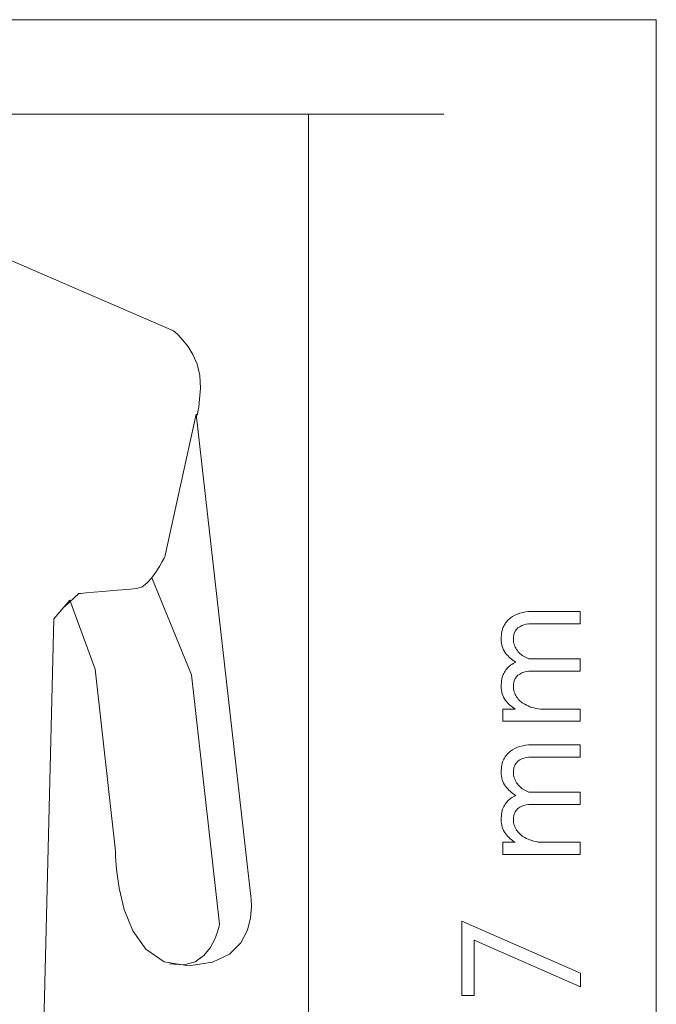
# Model space of a CAD drawing. Units: millimetres. Extents: x 142 to 275, y -161 to 16.
# Drawn here: x 209 to 275, y -87 to 16 of the extents above; entities that cross this region are included whole.
import ezdxf

# ---------------------------------------------------------------- set-up
doc = ezdxf.new("R2010")
doc.units = ezdxf.units.MM
doc.header["$MEASUREMENT"] = 0
doc.layers.add('Layer 1', color=7, linetype='Continuous')

msp = doc.modelspace()

# ---------------------------------------------------------------- linework, layer by layer
at = {"layer": 'Layer 1', "color": 250, "lineweight": 9}
msp.add_lwpolyline([(142.3706, -160.5626), (275.4178, -160.5626), (275.4178, 16.3502), (142.3706, 16.3502), (142.3706, -160.5626)], close=True, dxfattribs=at)
at = {"layer": 'Layer 1', "color": 7, "lineweight": 9}
for points in [[(168.1642, 6.48), (253.2011, 6.48)], [(239.0829, -144.9801), (239.0829, 6.48)]]:
    msp.add_lwpolyline(points, dxfattribs=at)
at = {"layer": 'Layer 1', "color": 7, "lineweight": 18}
for points in [[(179.2427, 3.6337), (224.9635, -16.1703), (225.0952, -16.2754), (225.4402, -16.5838), (225.9233, -17.0853), (226.4692, -17.7696), (227.0027, -18.6263), (227.4487, -19.6454), (227.7318, -20.8164), (227.777, -22.1291), (227.6824, -23.3025), (227.597, -24.1063), (227.522, -24.6061), (227.4583, -24.8676), (227.4069, -24.9566), (227.3689, -24.9388), (227.3454, -24.8799), (227.3373, -24.8457), (233.0361, -75.2322), (233.0746, -75.5339), (233.1101, -76.3316), (233.0227, -77.4641), (232.6926, -78.7701), (231.9998, -80.0884), (230.8243, -81.2579), (229.0464, -82.1172), (226.5461, -82.5052), (223.996, -82.0648), (222.0867, -80.7403), (220.7256, -78.8222), (219.8199, -76.6012), (219.2769, -74.3679), (219.0038, -72.4129), (218.9079, -71.0267), (218.8966, -70.5001), (216.7865, -51.4848), (214.1488, -44.2992), (212.4782, -46.227), (210.1041, -142.0927)], [(227.3373, -24.8457), (224.0501, -39.7492), (223.9831, -39.8887), (223.7946, -40.2572), (223.503, -40.7798), (223.1269, -41.3814), (222.6849, -41.9871), (222.1955, -42.5219), (221.6772, -42.9109), (221.1486, -43.0791), (220.484, -43.1268), (219.6071, -43.1981), (218.6107, -43.2838), (217.5875, -43.3747), (216.6303, -43.4615), (215.8317, -43.535), (215.2846, -43.5858), (215.0816, -43.6048), (213.595, -44.938)], [(222.6998, -41.9684), (226.8636, -52.1048)], [(226.8636, -52.1048), (229.7651, -78.1305), (229.7213, -78.3521), (229.5683, -78.9272), (229.2742, -79.7213), (228.8068, -80.5999), (228.134, -81.4282), (227.2238, -82.0719), (226.044, -82.3964), (224.5626, -82.267)]]:
    msp.add_lwpolyline(points, dxfattribs=at)
at = {"layer": 'Layer 1', "color": 7, "lineweight": 9}
for points in [[(267.4478, -46.7569), (267.4478, -45.4798), (262.4126, -45.4798), (262.0781, -45.4902), (261.7594, -45.5214), (261.4565, -45.5734), (261.1694, -45.6462), (260.8981, -45.7399), (260.6425, -45.8543), (260.4026, -45.9896), (260.1785, -46.1458), (260.0714, -46.2329), (259.9696, -46.3254), (259.8733, -46.4233), (259.7824, -46.5266), (259.6969, -46.6353), (259.6168, -46.7495), (259.5422, -46.8691), (259.473, -46.9942), (259.4109, -47.1271), (259.3571, -47.2702), (259.3116, -47.4236), (259.2743, -47.5873), (259.2452, -47.7612), (259.2245, -47.9453), (259.2121, -48.1397), (259.2079, -48.3443), (259.2151, -48.551), (259.2365, -48.7511), (259.2723, -48.9446), (259.3224, -49.1315), (259.3867, -49.3118), (259.4654, -49.4856), (259.5584, -49.6528), (259.6657, -49.8134), (259.7727, -49.9529), (259.8877, -50.0861), (260.0105, -50.213), (260.1411, -50.3337), (260.2794, -50.4481), (260.4254, -50.5563), (260.5788, -50.6581), (260.7398, -50.7536), (260.5913, -50.8275), (260.4478, -50.9083), (260.3099, -50.9962), (260.1785, -51.0912), (260.0714, -51.1783), (259.9696, -51.2708), (259.8733, -51.3687), (259.7824, -51.472), (259.6969, -51.5807), (259.6168, -51.6949), (259.5422, -51.8145), (259.473, -51.9395), (259.4109, -52.0724), (259.3571, -52.2156), (259.3116, -52.369), (259.2743, -52.5326), (259.2452, -52.7065), (259.2245, -52.8907), (259.2121, -53.0851), (259.2079, -53.2897), (259.2151, -53.4964), (259.2365, -53.6964), (259.2723, -53.8899), (259.3224, -54.0768), (259.3867, -54.2572), (259.4654, -54.4309), (259.5584, -54.5981), (259.6657, -54.7588), (259.7676, -54.8917), (259.8764, -55.0189), (259.9921, -55.1403), (260.1148, -55.2561), (260.2444, -55.3661), (260.3811, -55.4704), (260.5249, -55.5691), (260.6758, -55.6621), (259.3909, -55.6621), (259.3909, -56.9392), (267.4478, -56.9392), (267.4478, -55.6621), (263.3243, -55.6621), (263.0843, -55.6323), (262.8536, -55.5935), (262.6321, -55.5455), (262.4199, -55.4885), (262.2167, -55.4224), (262.0227, -55.3471), (261.8377, -55.2628), (261.6618, -55.1694), (261.5364, -55.0933), (261.4168, -55.0108), (261.3029, -54.9221), (261.1948, -54.8271), (261.0923, -54.7258), (260.9956, -54.6183), (260.9046, -54.5045), (260.8193, -54.3844), (260.7421, -54.2603), (260.6752, -54.1338), (260.6186, -54.005), (260.5723, -53.8739), (260.5364, -53.7405), (260.5107, -53.6047), (260.4953, -53.4668), (260.4902, -53.3265), (260.4929, -53.1895), (260.501, -53.0617), (260.5145, -52.9431), (260.5335, -52.8337), (260.5579, -52.7334), (260.5878, -52.6422), (260.6232, -52.5601), (260.6641, -52.4872), (260.8003, -52.3031), (260.96, -52.1436), (261.1433, -52.0086), (261.3502, -51.8983), (261.5805, -51.8125), (261.8344, -51.7512), (262.1118, -51.7144), (262.4126, -51.7022), (267.4478, -51.7022), (267.4478, -50.4251), (262.4126, -50.4251), (262.1041, -50.4342), (261.6618, -50.224), (261.5364, -50.1479), (261.4168, -50.0656), (261.3029, -49.9769), (261.1948, -49.8821), (261.0923, -49.7809), (260.9956, -49.6735), (260.9046, -49.5597), (260.8193, -49.4397), (260.7421, -49.3154), (260.6752, -49.1887), (260.6186, -49.0598), (260.5723, -48.9286), (260.5364, -48.7951), (260.5107, -48.6594), (260.4953, -48.5214), (260.4902, -48.3812), (260.4929, -48.2444), (260.501, -48.1166), (260.5145, -47.998), (260.5335, -47.8885), (260.5579, -47.7882), (260.5878, -47.6969), (260.6232, -47.6148), (260.6641, -47.5419), (260.8003, -47.358), (260.96, -47.1985), (261.1433, -47.0636), (261.3502, -46.9532), (261.5805, -46.8673), (261.8344, -46.806), (262.1118, -46.7692), (262.4126, -46.7569), (267.4478, -46.7569)], [(267.4478, -60.6805), (267.4478, -59.4035), (262.4126, -59.4035), (262.0781, -59.4139), (261.7594, -59.4451), (261.4565, -59.4971), (261.1694, -59.5699), (260.8981, -59.6636), (260.6425, -59.778), (260.4026, -59.9133), (260.1785, -60.0695), (260.0714, -60.1566), (259.9696, -60.2491), (259.8733, -60.347), (259.7824, -60.4503), (259.6969, -60.559), (259.6168, -60.6732), (259.5422, -60.7928), (259.473, -60.9178), (259.4109, -61.0507), (259.3571, -61.1939), (259.3116, -61.3473), (259.2743, -61.511), (259.2452, -61.6849), (259.2245, -61.869), (259.2121, -62.0634), (259.2079, -62.268), (259.2151, -62.4747), (259.2365, -62.6748), (259.2723, -62.8683), (259.3224, -63.0552), (259.3867, -63.2355), (259.4654, -63.4093), (259.5584, -63.5765), (259.6657, -63.7371), (259.7727, -63.8766), (259.8877, -64.0098), (260.0105, -64.1367), (260.1411, -64.2574), (260.2794, -64.3718), (260.4254, -64.4799), (260.5788, -64.5818), (260.7398, -64.6773), (260.5913, -64.7512), (260.4478, -64.832), (260.3099, -64.9199), (260.1785, -65.0148), (260.0714, -65.1019), (259.9696, -65.1944), (259.8733, -65.2923), (259.7824, -65.3956), (259.6969, -65.5043), (259.6168, -65.6185), (259.5422, -65.7381), (259.473, -65.8632), (259.4109, -65.9961), (259.3571, -66.1393), (259.3116, -66.2927), (259.2743, -66.4563), (259.2452, -66.6302), (259.2245, -66.8143), (259.2121, -67.0087), (259.2079, -67.2133), (259.2151, -67.42), (259.2365, -67.6201), (259.2723, -67.8136), (259.3224, -68.0005), (259.3867, -68.1809), (259.4654, -68.3546), (259.5584, -68.5218), (259.6657, -68.6825), (259.7676, -68.8154), (259.8764, -68.9426), (259.9921, -69.064), (260.1148, -69.1798), (260.2444, -69.2898), (260.3811, -69.3941), (260.5249, -69.4928), (260.6758, -69.5858), (259.3909, -69.5858), (259.3909, -70.8629), (267.4478, -70.8629), (267.4478, -69.5858), (263.3243, -69.5858), (263.0843, -69.556), (262.8536, -69.5172), (262.6321, -69.4692), (262.4199, -69.4122), (262.2167, -69.346), (262.0227, -69.2708), (261.8377, -69.1865), (261.6618, -69.0931), (261.5364, -69.0169), (261.4168, -68.9345), (261.3029, -68.8458), (261.1948, -68.7508), (261.0923, -68.6495), (260.9956, -68.542), (260.9046, -68.4282), (260.8193, -68.3081), (260.7421, -68.184), (260.6752, -68.0575), (260.6186, -67.9287), (260.5723, -67.7976), (260.5364, -67.6641), (260.5107, -67.5284), (260.4953, -67.3904), (260.4902, -67.2502), (260.4929, -67.1132), (260.501, -66.9854), (260.5145, -66.8668), (260.5335, -66.7573), (260.5579, -66.657), (260.5878, -66.5658), (260.6232, -66.4838), (260.6641, -66.4109), (260.8003, -66.2268), (260.96, -66.0673), (261.1433, -65.9323), (261.3502, -65.822), (261.5805, -65.7362), (261.8344, -65.6749), (262.1118, -65.6381), (262.4126, -65.6259), (267.4478, -65.6259), (267.4478, -64.3488), (262.4126, -64.3488), (262.1041, -64.3579), (261.6618, -64.1477), (261.5364, -64.0716), (261.4168, -63.9892), (261.3029, -63.9006), (261.1948, -63.8057), (261.0923, -63.7046), (260.9956, -63.5971), (260.9046, -63.4834), (260.8193, -63.3634), (260.7421, -63.2391), (260.6752, -63.1124), (260.6186, -62.9835), (260.5723, -62.8523), (260.5364, -62.7188), (260.5107, -62.5831), (260.4953, -62.4451), (260.4902, -62.3048), (260.4929, -62.168), (260.501, -62.0403), (260.5145, -61.9217), (260.5335, -61.8122), (260.5579, -61.7118), (260.5878, -61.6206), (260.6232, -61.5385), (260.6641, -61.4655), (260.8003, -61.2816), (260.96, -61.1222), (261.1433, -60.9872), (261.3502, -60.8768), (261.5805, -60.791), (261.8344, -60.7296), (262.1118, -60.6928), (262.4126, -60.6805), (267.4478, -60.6805)], [(267.484, -83.2722), (255.0883, -77.816), (255.0883, -85.6078), (256.3699, -85.6078), (256.3699, -79.805), (267.484, -84.6954), (267.484, -83.2722)]]:
    msp.add_lwpolyline(points, close=True, dxfattribs=at)

doc.saveas('drawing.dxf')
